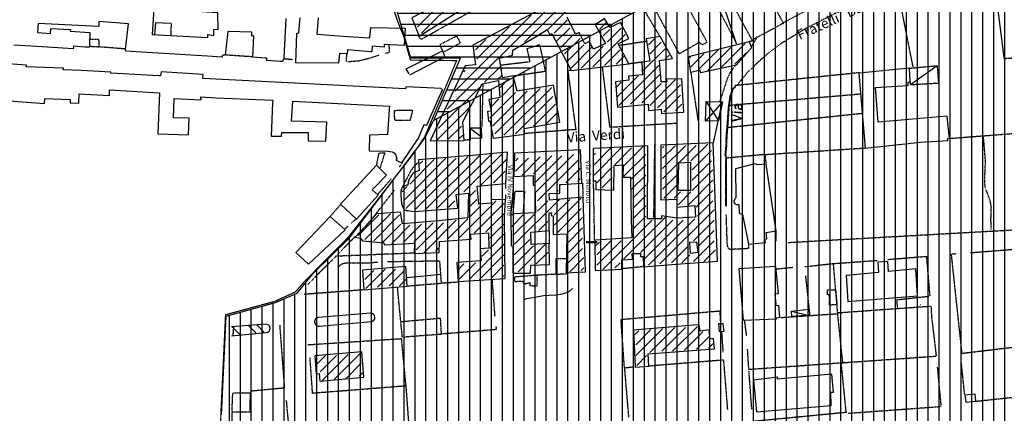
# Model space of a CAD drawing. Extents: x 4572 to 36158, y 4828 to 73859.
# Drawn here: x 6641 to 10586, y 21190 to 22768 of the extents above; entities that cross this region are included whole.
import ezdxf

# ---------------------------------------------------------------- set-up
doc = ezdxf.new("R2010")
doc.units = 0
doc.header["$MEASUREMENT"] = 0
doc.linetypes.add('P_5', pattern=[0.375002, 0.046875, -0.070313, 0.117188, -0.070313, 0.070313])
doc.layers.get('0').update_dxf_attribs({"linetype": 'CONTINUOUS'})
for name, color, linetype in [('3', 7, 'CONTINUOUS'), ('4', 7, 'CONTINUOUS'), ('8', 7, 'CONTINUOUS'), ('BASE', 7, 'CONTINUOUS'), ('CAMPITUR', 7, 'CONTINUOUS'), ('CONFINI', 7, 'CONTINUOUS'), ('EDIFICI', 7, 'CONTINUOUS'), ('NOMSTRAD', 7, 'CONTINUOUS'), ('STRADEP1', 7, 'CONTINUOUS'), ('ZONIZZ', 7, 'CONTINUOUS')]:
    doc.layers.add(name, color=color, linetype=linetype)
doc.styles.get("Standard").update_dxf_attribs({"font": 'txt.shx'})

# ---------------------------------------------------------------- blocks, each defined once
blk = doc.blocks.new('*X8')
at = {"color": 0}
for p, q in [((8107.5, 8651), (8075.8, 8682.7)), ((8139.9, 8653.8), (8108.4, 8685.3)), ((8042.5, 8645.2), (8010.4, 8677.3))]:
    blk.add_line(p, q, dxfattribs=at)

msp = doc.modelspace()

# ---------------------------------------------------------------- hatches: boundary and pattern name
at = {"layer": 'EDIFICI'}
h = msp.add_hatch(dxfattribs=at)
h.set_pattern_fill('ANSI31', color=256, scale=350, angle=315, style=0)
edge = h.paths.add_edge_path()
edge.add_line((12389.8, 24682.2), (12060.5, 24524.2))
edge.add_line((12060.5, 24524.2), (11845.5, 24401.7))
edge.add_line((11845.5, 24401.7), (11730.2, 24260.4))
edge.add_line((11730.2, 24260.4), (11688.3, 24192.4))
edge.add_line((11688.3, 24192.4), (10318.3, 23456.1))
edge.add_line((10318.3, 23456.1), (8301.8, 22367.9))
edge.add_line((8301.8, 22367.9), (8406.5, 22613.8))
edge.add_line((8406.5, 22613.8), (8207.5, 22613.8))
edge.add_line((8207.5, 22613.8), (8176.1, 22723.7))
edge.add_line((8176.1, 22723.7), (8133.1, 22870.2))
edge.add_line((8133.1, 22870.2), (11246.2, 24546))
edge.add_line((11246.2, 24546), (11442.3, 24756.9))
edge.add_line((11442.3, 24756.9), (12197.6, 25149.8))
edge.add_line((12197.6, 25149.8), (12393.9, 24681))
h = msp.add_hatch(dxfattribs=at)
h.set_pattern_fill('ANSI31', color=256, scale=350, angle=45, style=0)
edge = h.paths.add_edge_path()
edge.add_line((10913.3, 23776.1), (10814.1, 22670))
edge.add_line((10814.1, 22670), (10838.1, 22185.2))
edge.add_line((10838.1, 22185.2), (10891.8, 21763))
edge.add_line((10891.8, 21763), (11069.3, 20372))
edge.add_line((11069.3, 20372), (7435, 20001.3))
edge.add_line((7435, 20001.3), (7436.5, 20657.6))
edge.add_line((7436.5, 20657.6), (7448.8, 21183.7))
edge.add_line((7448.8, 21183.7), (7468.7, 21579.5))
edge.add_line((7468.7, 21579.5), (7666.2, 21634.5))
edge.add_line((7666.2, 21634.5), (7752, 21671.3))
edge.add_line((7752, 21671.3), (7814.8, 21749.3))
edge.add_line((7814.8, 21749.3), (7960.7, 21892.1))
edge.add_line((7960.7, 21892.1), (8264.6, 22292.5))
edge.add_line((8264.6, 22292.5), (8298.2, 22364.4))
edge.add_line((8298.2, 22364.4), (9713.8, 23128.2))
edge.add_line((9713.8, 23128.2), (10308.6, 23450.2))
edge.add_line((10308.6, 23450.2), (10912.8, 23773.7))

# ---------------------------------------------------------------- linework, layer by layer
at = {"layer": '3', "color": 1, "linetype": 'Continuous'}
for points in [[(9512.9, 22671.3, 0), (9402, 23005.8, 0)], [(10316.5, 22583.7, 0), (10209.3, 22506.8, 0)], [(9456.5, 22438.6, 0), (9388.8, 22361.7, 0)], [(9391.2, 22440.6, 0), (9440.9, 22362.7, 0)], [(8445.1, 22332.7, 0), (8492.5, 22296.8, 0)], [(9732.8, 21599.2, 0), (9803.7, 21582.2, 0)]]:
    msp.add_polyline3d(points, dxfattribs=at)
at = {"layer": '3', "color": 1, "linetype": 'P_5'}
for points in [[(9598.5, 22941.2, 0), (9700.5, 22753.2, 0)], [(8527.2, 22845.1, 0), (8254.9, 22691.3, 0), (8249.5, 22689.7, 0), (8245.7, 22692, 0), (8241.7, 22698.5, 0), (8239, 22702.6, 0)], [(9137.6, 22814.4, 0), (9206.9, 22698.3, 0)], [(7067.2, 22650.5, 0), (6959.2, 22658.9, 0)], [(8105.6, 22633.5, 0), (8123.4, 22638.3, 0), (8121.2, 22667.7, 0)], [(7465, 22627.6, 0), (7575, 22620.3, 0)], [(7700, 22612.3, 0), (7733.4, 22608.8, 0)], [(7950.3, 22600.9, 0), (7951.4, 22630.9, 0)], [(7954.6, 22600.3, 0), (7997.6, 22603.1, 0), (8045.6, 22614.8, 0), (8080.9, 22626.9, 0)], [(8849.2, 22565, 0), (8836.8, 22563.5, 0), (8869, 22326.3, 0), (8855.5, 22326, 0)], [(9276.1, 22352.6, 0), (9006.1, 22336.1, 0), (8975.6, 22580.3, 0)], [(9508.3, 22584.8, 0), (9487.1, 22555.7, 0), (9477.1, 22535.5, 0), (9445.7, 22440, 0)], [(9329.5, 22557.8, 0), (9358.7, 22362.1, 0)], [(8496.3, 22511.7, 0), (8492.6, 22336.6, 0)], [(8855.5, 22327, 0), (8664.1, 22311.4, 0)], [(9181.8, 21972, 0), (9185.7, 22268.4, 0), (9191.3, 22269.5, 0)], [(9470, 22214.1, 0), (9622.8, 22228.7, 0)], [(9470.5, 22021.3, 0), (9470.4, 22213.2, 0)], [(9473.3, 22019.9, 0), (9473.2, 22211.8, 0)], [(8895.7, 22114.4, 0), (8897.9, 22055.9, 0)], [(8944.5, 21884.3, 0), (8940, 22123.4, 0)], [(8068.4, 21989.9, 0), (8141.5, 22084.2, 0)], [(7884.6, 21979, 0), (7927.5, 22028.3, 0)], [(9560.6, 21869.3, 0), (9560.6, 21850.6, 0), (9496.3, 21847.3, 0), (9488.4, 21846.8, 0), (9482.7, 21849.1, 0), (9478.3, 21855.6, 0), (9475.8, 21868.6, 0), (9471.9, 21987.5, 0)], [(7957, 21940.6, 0), (7942.9, 21928.1, 0)], [(7988.2, 21968.4, 0), (7968.4, 21951.7, 0)], [(7793.7, 21705.1, 0), (7985.7, 21899.1, 0)], [(8761.6, 21922.1, 0), (8763, 21870.9, 0)], [(10448.9, 21834.1, 0), (10732.2, 21856.4, 0)], [(10118.1, 21807, 0), (10273.6, 21819.6, 0), (10287.1, 21660.7, 0)], [(10416.3, 21433, 0), (10373.9, 21828.7, 0), (10394.2, 21830.8, 0)], [(7915.2, 21776.9, 0), (7925.2, 21784.5, 0), (7933.7, 21790.1, 0), (7944.8, 21792.7, 0), (7958.8, 21794, 0), (7977.6, 21793.8, 0), (7991.1, 21793.2, 0), (8005.4, 21793.7, 0), (8018.1, 21793.8, 0), (8031.1, 21793.8, 0), (8044.7, 21794.1, 0), (8077.3, 21796.8, 0)], [(8115, 21798.7, 0), (8322.7, 21801.8, 0), (8329.8, 21710.7, 0), (8192.9, 21699.5, 0)], [(9139.8, 21778.1, 0), (9053.8, 21769.6, 0)], [(8789.6, 21747.5, 0), (8713.8, 21743.9, 0)], [(8398.5, 21719.5, 0), (8397.9, 21715.8, 0), (8330, 21711.5, 0)], [(8545.4, 21580.3, 0), (8534.3, 21726.3, 0)], [(8167.6, 21559.8, 0), (8154.8, 21694.9, 0)], [(9916.9, 21593.4, 0), (10291.9, 21620.1, 0), (10294.3, 21575.5, 0)], [(9101.8, 21376.1, 0), (9064, 21371.2, 0), (9050, 21566.7, 0), (9446.1, 21601, 0)], [(9445.8, 21599.2, 0), (9448.6, 21551.1, 0)], [(7682.5, 21543.6, 0), (7701.2, 21292.7, 0)], [(10294.3, 21575.5, 0), (10313, 21418.7, 0)], [(8325.6, 21508.7, 0), (8551.2, 21527.3, 0), (8550.4, 21537.8, 0)], [(9452.5, 21518.1, 0), (9458.5, 21435.1, 0)], [(10415, 21430.8, 0), (10787.1, 21475.2, 0)], [(7814.4, 21270.3, 0), (7804.2, 21413.1, 0)], [(9460.6, 21403, 0), (9476.4, 21205.3, 0)], [(9952.6, 21192.1, 0), (9932.3, 21397.5, 0)], [(9938.9, 21393.2, 0), (10313.4, 21419.6, 0)], [(10426.9, 21266, 0), (10414.1, 21389.6, 0)], [(9081.5, 21175.2, 0), (9065.1, 21370.3, 0)], [(9574.3, 21207.1, 0), (9562.6, 21360.5, 0)], [(10317.2, 21374.8, 0), (10332.1, 21217.8, 0)], [(7569.7, 21280.4, 0), (7701.2, 21292.7, 0)], [(10472.3, 21238.8, 0), (10803.3, 21273.8, 0)], [(7708.4, 21243.5, 0), (7734.4, 20963.8, 0)], [(7490.7, 20947.6, 0), (7492.6, 21194.1, 0)], [(9581.5, 21159.1, 0), (9954.3, 21195.2, 0)], [(9960.1, 21190.7, 0), (10331.8, 21217.7, 0)]]:
    msp.add_polyline3d(points, dxfattribs=at)
at = {"layer": '4', "color": 1, "linetype": 'P_5'}
for p, q in [((8169.6, 21489.8), (8187.6, 21299.7)), ((8187.6, 21299.7), (7814.4, 21270.3))]:
    msp.add_line(p, q, dxfattribs=at)
for points in [[(9939.9, 22875.1, 0), (9822.3, 22820.9, 0), (9781.5, 22798.5, 0), (9695.5, 22752.8, 0)], [(9697.3, 22753.6, 0), (9687.9, 22746.5, 0), (9577.4, 22687.5, 0)], [(8337.4, 22639.8, 0), (8324.7, 22668.4, 0), (8390.8, 22702.8, 0), (8405.1, 22677.3, 0), (8403.4, 22672.5, 0), (8338.3, 22637.1, 0)], [(9596.2, 22699.7, 0), (9572.5, 22661.7, 0)], [(8447.8, 22286.5, 0), (8421.4, 22285, 0)], [(9632.2, 22189.8, 0), (9627.5, 22228.8, 0)], [(8174, 22194.8, 0), (8161.5, 22177.6, 0)], [(8619, 22117, 0), (8619, 22140.2, 0)], [(8128.9, 22129.3, 0), (8076, 22068.7, 0)], [(8587.8, 22112.3, 0), (8587.8, 22092, 0)], [(8587.8, 22067.1, 0), (8587.8, 22048.5, 0)], [(8609.7, 21989.4, 0), (8619, 22088.9, 0)], [(9671.1, 21878.7, 0), (9671.1, 21923.8, 0)], [(8220.6, 21832.2, 0), (7906.3, 21819.7, 0)], [(9671, 21769, 0), (9739.1, 21775.8, 0)], [(9786.2, 21778.1, 0), (9897.6, 21790.4, 0)], [(9897.6, 21790.4, 0), (10077.6, 21803.3, 0)], [(8019.5, 21685.2, 0), (7781.3, 21667, 0)], [(10158.8, 21611.4, 0), (10155.4, 21645.7, 0), (10285.1, 21660, 0)], [(9917.1, 21589.4, 0), (9937.6, 21392.1, 0), (9562.3, 21365.5, 0), (9557.3, 21447.2, 0)], [(9553.7, 21500.7, 0), (9544.8, 21564.8, 0)], [(7794.5, 21465.2, 0), (8169.6, 21489.8, 0)], [(9461.2, 21403.8, 0), (9164.7, 21379.6, 0), (9161.3, 21380.4, 0)]]:
    msp.add_polyline3d(points, dxfattribs=at)
at = {"layer": '8', "color": 4, "linetype": 'Continuous'}
for points in [[(9320.6, 22620.3, 0), (9563.4, 22681.2, 0), (9573, 22655.3, 0), (9510.9, 22585.4, 0), (9369.5, 22554.4, 0), (9367.6, 22565.4, 0), (9330.3, 22556.4, 0), (9320.6, 22620.3, 0)], [(6544.9, 22446.6, 0), (6740.1, 22431.6, 0), (6742, 22452.6, 0), (6843.6, 22448.6, 0), (6843.7, 22434.6, 0), (6877.8, 22433.6, 0), (6879.8, 22471.5, 0), (7000.4, 22464.6, 0), (7000.7, 22486.5, 0), (7201.5, 22474.5, 0), (7194.5, 22310.8, 0), (7316.9, 22306.8, 0), (7319.6, 22372.7, 0), (7256.8, 22374.7, 0), (7259.6, 22452.6, 0), (7367.5, 22446.6, 0), (7367, 22458.6, 0), (7428.2, 22454.6, 0), (7654.6, 22445.6, 0), (7653.5, 22434.6, 0), (7648.6, 22300.8, 0), (7690.4, 22300.8, 0), (7691.7, 22315.8, 0), (7796.6, 22315.8, 0), (7796.1, 22281.8, 0), (7867.8, 22280.8, 0), (7871.3, 22356.7, 0), (7730.5, 22361.7, 0), (7735.9, 22441.6, 0), (8123, 22421.6, 0), (8120.6, 22407.6, 0), (8114.6, 22307.8, 0), (8042.8, 22305.8, 0), (8041.4, 22242.9, 0), (8115.8, 22240.9, 0), (8123.6, 22239.9, 0), (8133.6, 22237.9, 0), (8141.3, 22234.9, 0), (8148.2, 22224.9, 0), (8149.6, 22219.9, 0), (8151.5, 22210.9, 0), (8147.6, 22204.9, 0), (8172.1, 22194, 0), (8238.7, 22292.8, 0), (8261.8, 22347.7, 0), (8272.5, 22345.7, 0), (8323.3, 22459.6, 0), (8334.8, 22486.5, 0), (8332.4, 22489.5, 0), (8329.2, 22492.5, 0), (8187.6, 22499.5, 0), (8186.9, 22490.5, 0), (7374.6, 22532.5, 0), (7376.3, 22548.4, 0), (7207.4, 22559.4, 0), (7205.3, 22542.4, 0), (7198.4, 22543.4, 0), (7006.4, 22553.4, 0), (7005.7, 22557.4, 0), (6887.9, 22564.4, 0), (6815.4, 22566.4, 0), (6816.4, 22574.4, 0), (6667.5, 22579.4, 0), (6668.4, 22586.4, 0), (6557.2, 22593.4, 0)], [(10205.9, 22573.7, 0), (10003.1, 22553.8, 0), (10028.1, 22253.2, 0), (10249.9, 22277.2, 0), (10359.3, 22283.2, 0), (10358.1, 22291.2, 0), (10365.8, 22290.2, 0), (10356.4, 22381, 0), (10079.9, 22357.1, 0), (10069.2, 22496.9, 0), (10201.1, 22504.8, 0), (10200, 22517.8, 0), (10208.3, 22519.8, 0), (10205.9, 22573.7, 0)], [(8071.1, 22185, 0), (7926, 22028.2, 0), (7989.9, 21968.3, 0), (8077.3, 22065.1, 0), (8053.1, 22086.1, 0), (8110.1, 22145, 0), (8071.1, 22185, 0)], [(7884.6, 21979.3, 0), (7945.1, 21926.3, 0), (7797.4, 21788.5, 0), (7747.3, 21834.5, 0), (7884.6, 21979.3, 0)], [(9340.6, 21543.9, 0), (9099.7, 21523.9, 0), (9107.5, 21375.2, 0), (9162, 21379.1, 0), (9158.3, 21429.1, 0), (9424.4, 21449, 0), (9420.2, 21490, 0), (9407.4, 21488, 0), (9402.7, 21524.9, 0), (9367.4, 21519.9, 0), (9363.5, 21544.9, 0), (9340.6, 21543.9, 0)], [(9592.7, 21196.8, 0), (9892.6, 21221.7, 0), (9890.7, 21274.7, 0), (9902, 21275.7, 0), (9894.5, 21347.5, 0), (9677, 21326.6, 0), (9676.5, 21335.6, 0), (9581.2, 21322.6, 0), (9592.7, 21196.8, 0)]]:
    msp.add_polyline3d(points, dxfattribs=at)
at = {"layer": 'BASE', "color": 1}
msp.add_line((9453.5, 22435.1), (9419.5, 22274.8), dxfattribs=at)
at = {"layer": 'BASE', "color": 1, "linetype": 'P_5'}
msp.add_line((10929.5, 22334.5), (10364.6, 22290.8), dxfattribs=at)
for points in [[(10521.7, 23105.6, 0), (10584.5, 22612.7, 0), (10758.6, 22623.4, 0), (10664.5, 23177, 0)], [(9563.4, 22681.2, 0), (9576.8, 22684.2, 0), (9402, 23005.8, 0), (9375.8, 22995.8, 0), (9383.2, 22980.8, 0), (9366.9, 22970.8, 0), (9375.7, 22963.8, 0), (9351.3, 22950.9, 0), (9355.8, 22941.9, 0), (9369.1, 22947.9, 0), (9512.9, 22671.3, 0)], [(9118.9, 22851, 0), (9138.7, 22817, 0), (9172.5, 22834, 0), (9282.8, 22631.3, 0), (9364.6, 22678.2, 0), (9373.5, 22667.3, 0), (9395.6, 22678.2, 0), (9273.9, 22899.9, 0), (9180.9, 22855, 0), (9161, 22886, 0)], [(10153, 22917.3, 0), (10100, 22884.3, 0), (9899.9, 22788, 0), (9792.6, 22733.8, 0), (9688.4, 22670.3, 0), (9640.9, 22634.7, 0), (9594.1, 22593.1, 0), (9555.2, 22554.9, 0), (9530.9, 22525.5, 0), (9513.6, 22503.5, 0)], [(10221, 22577.2, 0), (10153, 22917.3, 0)], [(7247.6, 22754.1, 0), (7246, 22704.2, 0)], [(6959.2, 22658.3, 0), (6958.6, 22688.2, 0), (6918, 22688.2, 0)], [(6958, 22658.3, 0), (6921, 22660.3, 0)], [(8568.2, 22586.4, 0), (8685.7, 22600.4, 0), (8674.1, 22652.3, 0), (8723.8, 22668.3, 0), (8746.9, 22560.4, 0), (8617, 22541.4, 0)], [(9041.6, 22665.3, 0), (9152.2, 22682.2, 0)], [(9132.9, 22597.4, 0), (9080.2, 22590.4, 0)], [(10205.9, 22573.7, 0), (10316.5, 22583.7, 0), (10322.1, 22512.8, 0), (10212.2, 22506.8, 0), (10209.3, 22506.8, 0), (10209.6, 22518.8, 0)], [(10004.7, 22555.5, 0), (9507.6, 22503.7, 0)], [(9507.5, 22503.8, 0), (9498.1, 22490.6, 0), (9494.8, 22486.2, 0), (9491.6, 22476.9, 0), (9486.3, 22462.6, 0), (9483.8, 22444.2, 0), (9479.9, 22420, 0), (9474.6, 22346.5, 0), (9475, 22341.4, 0)], [(9510.3, 22502.4, 0), (9500.9, 22489.2, 0), (9497.6, 22484.8, 0), (9494.4, 22475.5, 0), (9489.1, 22461.3, 0), (9486.6, 22442.9, 0), (9482.7, 22418.6, 0), (9477.4, 22345.1, 0), (9477.8, 22340, 0)], [(9485.4, 22425.3, 0), (10012.3, 22471.1, 0)], [(8214.9, 22405.6, 0), (8204.6, 22363.7, 0), (8144, 22363.7, 0), (8141.9, 22404.6, 0), (8214.9, 22405.6, 0)], [(10019.1, 22392, 0), (9477, 22335.2, 0)], [(9470.7, 22215.8, 0), (9467.8, 22227.7, 0), (9471.4, 22263.7, 0), (9472.2, 22301.8, 0), (9475.7, 22343.5, 0)], [(9473.5, 22214.4, 0), (9470.5, 22226.3, 0), (9474.2, 22262.4, 0), (9475, 22300.5, 0), (9478.5, 22342.1, 0)], [(10532.7, 21927.3, 0), (10532.4, 21972.2, 0), (10533.9, 22015.8, 0), (10530, 22040.1, 0), (10519.9, 22069.3, 0), (10509.6, 22093.3, 0), (10507.7, 22116.2, 0), (10508.3, 22143.6, 0), (10508.7, 22171.8, 0), (10510.8, 22197.6, 0), (10502.2, 22301.9, 0)], [(9626.7, 22227.7, 0), (10029.3, 22253.9, 0)], [(8070.8, 22185, 0), (8081.3, 22234.9, 0), (8103.8, 22234.9, 0), (8084.2, 22174, 0)], [(8241, 22195.8, 0), (8236.1, 22195, 0), (8217.8, 22176.3, 0), (8205.2, 22158.3, 0), (8193.9, 22135, 0), (8186.3, 22121.8, 0), (8171.1, 22091.7, 0)], [(8617.9, 21989.3, 0), (8625.8, 22080.1, 0), (8663.5, 22080.1, 0), (8657.6, 21992.2, 0)], [(9718.2, 21875, 0), (10713, 21930.7, 0)], [(8790.4, 21747.6, 0), (8791, 21811.5, 0), (8831.1, 21810.5, 0)], [(9899.8, 21791.5, 0), (9917.1, 21589.4, 0)], [(8714.3, 21701.7, 0), (8714.9, 21743.6, 0), (8623.2, 21736.6, 0), (8623.5, 21718.6, 0), (8657.4, 21720.6, 0), (8659.2, 21708.7, 0), (8685.6, 21713.7, 0), (8684.8, 21702.7, 0), (8713.6, 21700.7, 0)], [(8830.4, 21752.6, 0), (8830.4, 21748.6, 0), (8790.6, 21746.6, 0)], [(9789.2, 21740.9, 0), (9806.2, 21580.5, 0)], [(9915, 21625.1, 0), (9885.5, 21624.1, 0), (9885.3, 21666.1, 0), (9877.8, 21665.1, 0), (9877.9, 21685.1, 0), (9909.9, 21686, 0), (9915.1, 21626.1, 0)], [(9689.2, 21574.1, 0), (9916.3, 21589.7, 0)], [(8174.2, 21495, 0), (8167.8, 21557.9, 0), (8325.8, 21571.9, 0), (8329.5, 21507, 0), (8174.3, 21495, 0)], [(7565.9, 21194.4, 0), (7491.5, 21194.4, 0), (7494.6, 21272.3, 0), (7564, 21272.3, 0), (7562.8, 21194.4, 0)]]:
    msp.add_polyline3d(points, dxfattribs=at)
at = {"layer": 'BASE', "color": 3, "linetype": 'Continuous'}
msp.add_polyline3d([(7246, 22753.1, 0), (7184.6, 22756.1, 0), (7181.6, 22708.2, 0)], dxfattribs=at)
at = {"layer": 'BASE', "color": 1, "linetype": 'Continuous'}
for points in [[(8200.9, 22550.8, 0), (8189.9, 22570.5, 0), (8334.9, 22642.6, 0), (8344.4, 22618.8, 0), (8203.2, 22546.2, 0)], [(8192.7, 21734.1, 0), (8327.9, 21747.8, 0)], [(8659.2, 21647, 0), (8673.2, 21650.2, 0), (8704.8, 21656, 0), (8739.2, 21662, 0), (8761.8, 21663.6, 0), (8789.1, 21665.4, 0), (8808.5, 21668.5, 0), (8829.1, 21673.6, 0), (8843.2, 21679.7, 0), (8856.4, 21691.2, 0)], [(10471.5, 21238.7, 0), (10469, 21267.7, 0), (10428.2, 21262.7, 0), (10431.2, 21234.7, 0), (10471.5, 21238.7, 0)]]:
    msp.add_polyline3d(points, dxfattribs=at)
at = {"layer": 'CAMPITUR', "color": 3}
for p, q in [((8045.8, 21591.6), (7838.7, 21574.6)), ((7626, 21547.6), (7489.5, 21536.4)), ((7841.5, 21539.4), (8048.6, 21557.8)), ((7488.9, 21501.4), (7628.8, 21513.8)), ((7496.8, 21502.1), (7498.6, 21537.2))]:
    msp.add_line(p, q, dxfattribs=at)
at = {"layer": 'CAMPITUR', "color": 1}
msp.add_line((8187.6, 21299.7), (8202.7, 21095.6), dxfattribs=at)
at = {"layer": 'CAMPITUR', "color": 4, "const_width": 5}
for points in [[(7956.3, 21894.7), (8211.2, 22220.9), (8264, 22299), (8391.6, 22604.1), (8206.6, 22606), (8176.6, 22710.3)], [(7780.2, 21716.8), (7745.4, 21676.7)], [(7745.4, 21676.7), (7663.9, 21639.2)]]:
    msp.add_lwpolyline(points, dxfattribs=at)
at = {"layer": 'CAMPITUR', "color": 3}
for centre, radius, start, end in [((8047.2, 21574.7), 17, 274.6843, 94.6843), ((7627.4, 21530.7), 17, 274.6843, 94.6843), ((7840.1, 21557), 17.7, 94.6843, 274.6843)]:
    msp.add_arc(centre, radius, start, end, dxfattribs=at)
at = {"layer": 'CONFINI', "color": 4, "const_width": 5}
for points in [[(7662.4, 21638.9), (7465.7, 21585.2)], [(7465.7, 21585.2), (7447.2, 21193.8)], [(7447.2, 21193.2), (7433.7, 20645.4)]]:
    msp.add_lwpolyline(points, dxfattribs=at)
at = {"layer": 'EDIFICI'}
for p, q in [((8298.2, 22364.4), (9713.8, 23128.2)), ((8176.1, 22723.7), (8133.1, 22870.2)), ((8207.5, 22613.8), (8176.1, 22723.7)), ((8406.5, 22613.8), (8207.5, 22613.8)), ((8301.8, 22367.9), (8406.5, 22613.8)), ((8264.6, 22292.5), (8298.2, 22364.4)), ((7960.7, 21892.1), (8264.6, 22292.5)), ((7814.8, 21749.3), (7960.7, 21892.1)), ((7752, 21671.3), (7814.8, 21749.3)), ((7666.2, 21634.5), (7752, 21671.3)), ((7468.7, 21579.5), (7666.2, 21634.5)), ((7448.8, 21183.7), (7468.7, 21579.5))]:
    msp.add_line(p, q, dxfattribs=at)
at = {"layer": 'EDIFICI', "color": 1, "linetype": 'Continuous'}
for p, q in [((8756.8, 22729.3), (8953.2, 22925.7)), ((8390, 22894.7), (8235, 22739.7)), ((8405.5, 22868.8), (8250.5, 22713.8)), ((8663.8, 22677.6), (8865.3, 22879.2)), ((8772.3, 22827.5), (8353.8, 22409)), ((8384.8, 22481.3), (8689.6, 22786.2)), ((8834.3, 22765.5), (8782.6, 22713.8)), ((8601.8, 22739.7), (8472.6, 22610.5)), ((8793, 22682.8), (8844.6, 22734.5)), ((8989.3, 22755.2), (8963.5, 22729.3)), ((8979, 22703.5), (9004.8, 22729.3)), ((9051.3, 22734.5), (8994.5, 22677.6)), ((8467.5, 22646.6), (8508.8, 22688)), ((8860.1, 22708.6), (8808.5, 22657)), ((8824, 22631.1), (8886, 22693.1)), ((8937.6, 22579.5), (9066.8, 22708.6)), ((9159.8, 22667.3), (9185.7, 22693.1)), ((8901.5, 22667.3), (8834.3, 22600.1)), ((8849.8, 22574.3), (8932.5, 22657)), ((8979, 22662.1), (8891.1, 22574.3)), ((9046.2, 22646.6), (8984.2, 22584.6)), ((9139.2, 22564), (9227, 22651.8)), ((9211.5, 22677.6), (9165, 22631.1)), ((9361.3, 22569.1), (9438.8, 22646.6)), ((9490.5, 22657), (9397.5, 22564)), ((9547.3, 22672.5), (9449.2, 22574.3)), ((9030.7, 22589.8), (9061.7, 22620.8)), ((9242.5, 22626), (9227, 22610.5)), ((9325.2, 22615.6), (9330.3, 22620.8)), ((9382, 22631.1), (9330.3, 22579.5)), ((9506, 22589.8), (9552.5, 22636.3)), ((8503.6, 22517.5), (8565.6, 22579.5)), ((9201.2, 22584.6), (9041, 22424.5)), ((8426.1, 22564), (8421, 22558.8)), ((8570.8, 22543.3), (8555.3, 22527.8)), ((8565.6, 22496.8), (8601.8, 22533)), ((9035.8, 22460.6), (9118.5, 22543.3)), ((9087.5, 22429.6), (9206.3, 22548.5)), ((9165, 22424.5), (9268.3, 22527.8)), ((8317.6, 22331.5), (8483, 22496.8)), ((8725.8, 22491.6), (8545, 22310.8)), ((8617.3, 22507.1), (8570.8, 22460.6)), ((8772.3, 22496.8), (8581.1, 22305.6)), ((9051.3, 22517.5), (9030.7, 22496.8)), ((9211.5, 22512.3), (9134, 22434.8)), ((9289, 22507.1), (9196, 22414.1)), ((8627.6, 22476.1), (8524.3, 22372.8)), ((8529.5, 22419.3), (8560.5, 22450.3)), ((8534.6, 22341.8), (8674.1, 22481.3)), ((8627.6, 22310.8), (8777.5, 22460.6)), ((9221.8, 22398.6), (9289, 22465.8)), ((8441.6, 22414.1), (8312.5, 22285)), ((8787.8, 22429.6), (8700, 22341.8)), ((9294.2, 22429.6), (9268.3, 22403.8)), ((8751.6, 22352.1), (8793, 22393.5)), ((8359, 22290.1), (8410.6, 22341.8)), ((8415.8, 22305.6), (8400.3, 22290.1)), ((9051.3, 22254), (8942.8, 22145.5)), ((8942.8, 22186.8), (9010, 22254)), ((9025.5, 22186.8), (9092.7, 22254)), ((9139.2, 22259.1), (9061.7, 22181.6)), ((9351, 22264.3), (9216.7, 22130)), ((9216.7, 22171.3), (9309.7, 22264.3)), ((9268.3, 22264.3), (9216.7, 22212.6)), ((9216.7, 22254), (9221.8, 22259.1)), ((9330.3, 22202.3), (9397.5, 22269.5)), ((8348.6, 22212.6), (8178.1, 22042.1)), ((8188.5, 22011.1), (8390, 22212.6)), ((8436.5, 22217.8), (8224.6, 22006)), ((8483, 22223), (8266, 22006)), ((8312.5, 22011.1), (8529.5, 22228.1)), ((8421, 22078.3), (8576, 22233.3)), ((8627.6, 22161), (8679.3, 22212.6)), ((8638, 22212.6), (8627.6, 22202.3)), ((8725.8, 22217.8), (8653.5, 22145.5)), ((8700, 22150.6), (8772.3, 22223)), ((8813.6, 22223), (8705.1, 22114.5)), ((8710.3, 22078.3), (8860.1, 22228.1)), ((8948, 22233.3), (8942.8, 22228.1)), ((9061.7, 22140.3), (9149.5, 22228.1)), ((9413, 22243.6), (9335.5, 22166.1)), ((8204, 22109.3), (8302.1, 22207.5)), ((8255.6, 22202.3), (8245.3, 22192)), ((8591.5, 22207.5), (8488.1, 22104.1)), ((8880.8, 22207.5), (8715.5, 22042.1)), ((8886, 22171.3), (8829.1, 22114.5)), ((9015.2, 22176.5), (8953.2, 22114.5)), ((9149.5, 22186.8), (9092.7, 22130)), ((9335.5, 22124.8), (9413, 22202.3)), ((8539.8, 22114.5), (8586.3, 22161)), ((8973.8, 22093.8), (9015.2, 22135.1)), ((9092.7, 22088.6), (9149.5, 22145.5)), ((9216.7, 22088.6), (9278.7, 22150.6)), ((9418.2, 22166.1), (9335.5, 22083.5)), ((8172.9, 22078.3), (8193.6, 22099)), ((8875.6, 22119.6), (8886, 22130)), ((9015.2, 22093.8), (9010, 22088.6)), ((9149.5, 22104.1), (9097.8, 22052.5)), ((9273.5, 22104.1), (9221.8, 22052.5)), ((9320, 22026.6), (9418.2, 22124.8)), ((8467.5, 22083.5), (8441.6, 22057.6)), ((8891.1, 22052.5), (8782.6, 21943.9)), ((8798.1, 22083.5), (8793, 22078.3)), ((9097.8, 22011.1), (9149.5, 22062.8)), ((9263.2, 22052.5), (9289, 22078.3)), ((9330.3, 22078.3), (9278.7, 22026.6)), ((9418.2, 22083.5), (9351, 22016.3)), ((8384.8, 22042.1), (8359, 22016.3)), ((8400.3, 21892.3), (8550.1, 22042.1)), ((8441.6, 22016.3), (8472.6, 22047.3)), ((8488.1, 22021.5), (8441.6, 21975)), ((8581.1, 22031.8), (8462.3, 21912.9)), ((8803.3, 22047.3), (8622.5, 21866.4)), ((8715.5, 22000.8), (8756.8, 22042.1)), ((8782.6, 21985.3), (8844.6, 22047.3)), ((9149.5, 22021.5), (9097.8, 21969.8)), ((9356.2, 21980.1), (9418.2, 22042.1)), ((7997.3, 21902.6), (8079.9, 21985.3)), ((8126.4, 21990.5), (8023.1, 21887.1)), ((8059.3, 21881.9), (8162.6, 21985.3)), ((8508.8, 21918.1), (8581.1, 21990.5)), ((8658.6, 21985.3), (8612.1, 21938.8)), ((8617.3, 21902.6), (8705.1, 21990.5)), ((8793, 21912.9), (8891.1, 22011.1)), ((8896.3, 21975), (8834.3, 21912.9)), ((9227, 21975), (9061.7, 21809.6)), ((9097.8, 21928.4), (9149.5, 21980.1)), ((9423.3, 22006), (9206.3, 21788.9)), ((8167.8, 21949.1), (8095.4, 21876.8)), ((8131.6, 21871.6), (8204, 21943.9)), ((8250.5, 21949.1), (8178.1, 21876.8)), ((8219.5, 21876.8), (8297, 21954.3)), ((8338.3, 21954.3), (8229.8, 21845.8)), ((8260.8, 21835.4), (8390, 21964.6)), ((8436.5, 21969.8), (8353.8, 21887.1)), ((8581.1, 21949.1), (8524.3, 21892.3)), ((8756.8, 21959.4), (8720.6, 21923.3)), ((8839.5, 21876.8), (8896.3, 21933.6)), ((9175.3, 21964.6), (8979, 21768.3)), ((9128.8, 21835.4), (9258, 21964.6)), ((9299.3, 21964.6), (9144.3, 21809.6)), ((9159.8, 21783.8), (9345.8, 21969.8)), ((9423.3, 21964.6), (9340.7, 21881.9)), ((8524.3, 21850.9), (8581.1, 21907.8)), ((9361.3, 21861.3), (9423.3, 21923.3)), ((8581.1, 21866.4), (8441.6, 21726.9)), ((8622.5, 21825.1), (8684.5, 21887.1)), ((8700, 21861.3), (8622.5, 21783.8)), ((8638, 21757.9), (8746.5, 21866.4)), ((8896.3, 21892.3), (8839.5, 21835.4)), ((8948, 21861.3), (8963.5, 21876.8)), ((8953.2, 21783.8), (9051.3, 21881.9)), ((9010, 21881.9), (8953.2, 21825.1)), ((9252.8, 21794.1), (9320, 21861.3)), ((9340.7, 21799.3), (9423.3, 21881.9)), ((8317.6, 21850.9), (8307.3, 21840.6)), ((8483, 21726.9), (8581.1, 21825.1)), ((8493.3, 21819.9), (8519.1, 21845.8)), ((8710.3, 21788.9), (8756.8, 21835.4)), ((8834.3, 21788.9), (8896.3, 21850.9)), ((9325.2, 21825.1), (9294.2, 21794.1)), ((9428.5, 21845.8), (9382, 21799.3)), ((8421, 21788.9), (8395.1, 21763.1)), ((8400.3, 21726.9), (8467.5, 21794.1)), ((8581.1, 21783.8), (8529.5, 21732.1)), ((8901.5, 21814.8), (8844.6, 21757.9)), ((9025.5, 21773.4), (9046.2, 21794.1)), ((8059.3, 21763.1), (8023.1, 21726.9)), ((8028.3, 21690.8), (8105.8, 21768.3)), ((8147.1, 21768.3), (8074.8, 21695.9)), ((8121.3, 21701.1), (8183.3, 21763.1)), ((8576, 21737.3), (8581.1, 21742.4)), ((8891.1, 21763.1), (8901.5, 21773.4)), ((8188.5, 21726.9), (8162.6, 21701.1)), ((9104.8, 21504.2), (9122.1, 21521.5)), ((9109.1, 21421.6), (9217.7, 21530.2)), ((9169.9, 21525.9), (9109.1, 21465.1)), ((9265.5, 21534.6), (9165.6, 21434.6)), ((9309, 21534.6), (9213.4, 21439)), ((9256.9, 21439), (9356.8, 21538.9)), ((9378.5, 21517.2), (9304.7, 21443.3)), ((9352.5, 21447.7), (9404.6, 21499.8)), ((9417.7, 21469.4), (9400.3, 21452)), ((7866.2, 21421.6), (7831.4, 21386.8)), ((7844.5, 21356.4), (7909.7, 21421.6)), ((7957.5, 21425.9), (7853.2, 21321.6)), ((7901, 21326), (8005.3, 21430.3)), ((9113.4, 21382.5), (9152.6, 21421.6)), ((8009.6, 21391.2), (7948.8, 21330.3)), ((8000.9, 21339), (8014, 21352.1))]:
    msp.add_line(p, q, dxfattribs=at)
at = {"layer": 'EDIFICI', "color": 4, "linetype": 'Continuous'}
for points in [[(9339.9, 23135.6, 0), (8455.9, 22666.3, 0), (8467.1, 22587.4, 0), (8425.3, 22583.4, 0), (8284.9, 22281.8, 0)], [(8240.9, 22702.2, 0), (8433.5, 22823, 0), (8384.6, 22918.9, 0), (8273.1, 22860, 0), (8292.4, 22817, 0), (8211.7, 22775.1, 0), (8240.9, 22702.2, 0)], [(7419, 22730.2, 0), (7436.6, 22729.2, 0), (7435.1, 22796.1, 0), (7178.9, 22812, 0), (7171.6, 22709.2, 0), (7394.8, 22696.2, 0), (7394.8, 22708.2, 0), (7419, 22705.2, 0), (7419, 22730.2, 0)], [(7707.5, 22773.1, 0), (7699.5, 22616.3, 0), (7699, 22610.3, 0), (7695.8, 22605.3, 0), (7695.2, 22602.4, 0), (7690.8, 22600.4, 0), (7683.9, 22600.4, 0), (7631.2, 22604.4, 0), (7631.5, 22613.3, 0), (7624.8, 22614.3, 0), (7574.6, 22618.3, 0), (7579.1, 22703.2, 0), (7570.4, 22702.2, 0), (7570.7, 22718.2, 0), (7474.4, 22721.2, 0), (7463.8, 22626.3, 0), (7461.8, 22626.3, 0), (7459, 22626.3, 0), (7456.8, 22625.3, 0), (7453.3, 22624.3, 0), (7452.6, 22620.3, 0), (7452.7, 22617.3, 0), (7393.6, 22622.3, 0), (7128.3, 22637.3, 0), (7065.7, 22641.3, 0), (7065, 22649.3, 0), (7076.7, 22752.1, 0), (6958.6, 22761.1, 0), (6958, 22740.2, 0), (6714.5, 22753.1, 0), (6711.7, 22716.2, 0), (6763.8, 22713.2, 0), (6765.6, 22732.2, 0), (6844.9, 22729.2, 0), (6843.2, 22722.2, 0), (6921.3, 22716.2, 0), (6920, 22658.3, 0), (6902.3, 22657.3, 0), (6856, 22661.3, 0), (6855, 22651.3, 0), (6710.7, 22660.3, 0), (6617.9, 22665.3, 0)], [(8180.7, 22664.3, 0), (8101.7, 22668.3, 0), (8100.8, 22657.3, 0), (8053.3, 22661.3, 0), (8051.2, 22639.3, 0), (8046, 22639.3, 0), (7954.5, 22647.3, 0), (7952.8, 22631.3, 0), (7922.4, 22632.3, 0), (7918.7, 22594.4, 0), (7747.6, 22595.4, 0), (7750.7, 22714.2, 0), (7759.2, 22715.2, 0), (7759.8, 22717.2, 0), (7764, 22776.1, 0)], [(7836.7, 22775.1, 0), (7831.5, 22710.2, 0), (7954.5, 22700.2, 0), (8043.4, 22695.2, 0), (8047.3, 22737.2, 0), (8185.2, 22734.2, 0), (8180.7, 22664.3, 0)], [(8284.9, 22281.8, 0), (8421.4, 22283.8, 0), (8416.4, 22358.7, 0), (8493.6, 22511.5, 0), (8559.2, 22524.5, 0), (8564.8, 22456.6, 0), (8520.3, 22448.6, 0), (8530.2, 22401.6, 0), (8514.7, 22400.6, 0), (8519, 22360.7, 0), (8524.1, 22362.7, 0), (8537.9, 22292.8, 0), (8664.8, 22309.8, 0), (8662.4, 22331.8, 0), (8804.4, 22357.7, 0), (8779.1, 22505.5, 0), (8634.1, 22481.5, 0), (8617.9, 22543.4, 0), (8575.3, 22534.5, 0), (8563.2, 22613.3, 0), (8614.8, 22625.3, 0), (8616.2, 22645.3, 0), (8716.5, 22704.2, 0), (8753.6, 22728.2, 0), (8764.8, 22707.2, 0), (8772.6, 22712.2, 0), (8850.4, 22564.4, 0), (9081, 22591.4, 0), (9038.6, 22671.3, 0), (9082.1, 22693.2, 0), (9048.6, 22757.1, 0), (9006, 22736.2, 0), (8984.6, 22773.1, 0), (8962.7, 22758.1, 0), (8946.5, 22748.1, 0), (8988.1, 22673.2, 0), (8940.3, 22649.3, 0), (8922.8, 22680.2, 0), (8904.6, 22671.3, 0), (8882.6, 22716.2, 0), (8867.2, 22710.2, 0), (8834, 22778.1, 0)], [(9035.6, 22417.6, 0), (9158.6, 22429.6, 0), (9159.9, 22404.6, 0), (9203.1, 22407.6, 0), (9211, 22409.6, 0), (9211.8, 22391.7, 0), (9301.9, 22397.7, 0), (9293.7, 22531.5, 0), (9232.6, 22529.5, 0), (9233.2, 22519.5, 0), (9211.4, 22518.5, 0), (9204.3, 22604.4, 0), (9256.8, 22612.3, 0), (9207.3, 22700.2, 0), (9150.3, 22691.2, 0), (9165.8, 22602.4, 0), (9133.6, 22598.4, 0), (9135.7, 22547.4, 0), (9079.9, 22541.4, 0), (9081.8, 22525.5, 0), (9027.8, 22519.5, 0), (9035.6, 22417.6, 0)], [(9391.2, 22440.6, 0), (9456.5, 22438.6, 0), (9440.9, 22362.7, 0), (9388.8, 22361.7, 0), (9391.2, 22440.6, 0)], [(8492.2, 22294.8, 0), (8491.8, 22332.7, 0), (8445.1, 22332.7, 0), (8446.2, 22293.8, 0), (8492.2, 22294.8, 0)], [(8946, 21762.6, 0), (9053.8, 21767.6, 0), (9053.3, 21805.5, 0), (9096.4, 21807.5, 0), (9095.3, 21830.5, 0), (9128.8, 21831.5, 0), (9127.9, 21818.5, 0), (9139.1, 21818.5, 0), (9139.7, 21777.6, 0), (9270.3, 21787.5, 0), (9436.1, 21799.5, 0), (9419.5, 22274.8, 0), (9209.9, 22264.8, 0), (9209, 22046.2, 0), (9273.2, 22049.2, 0), (9274, 22017.2, 0), (9346.5, 22023.2, 0), (9348.8, 21976.3, 0), (9273.9, 21972.3, 0), (9212.4, 21981.3, 0), (9211.7, 21970.3, 0), (9184, 21970.3, 0), (9156.4, 21970.3, 0), (9157.1, 22261.9, 0), (8941.7, 22251.9, 0), (8939, 22250.9, 0), (8938.7, 22245.9, 0), (8938.8, 22240.9, 0), (8939.2, 22232.9, 0), (8939, 22122.1, 0), (8948.8, 22122.1, 0), (8948.6, 22087.1, 0), (9020.7, 22085.1, 0), (9022.1, 22183, 0), (9058.3, 22186, 0), (9057.2, 22137, 0), (9087.8, 22137, 0), (9091.3, 21964.3, 0), (9093.5, 21893.4, 0), (8944.8, 21884.4, 0), (8946, 21762.6, 0)], [(8397.2, 21718.6, 0), (8585.5, 21730.6, 0), (8583.9, 21977.3, 0), (8587.9, 22047.2, 0), (8529.9, 22046.2, 0), (8531.5, 22032.2, 0), (8480.8, 22028.2, 0), (8473.3, 22100.1, 0), (8589, 22112.1, 0), (8595.9, 22236.9, 0), (8440.9, 22222.9, 0), (8434.6, 22221.9, 0), (8238.6, 22205.9, 0), (8242, 22163, 0), (8231.9, 22160, 0), (8224.7, 22157, 0), (8216.3, 22151, 0), (8211.5, 22146, 0), (8206.3, 22138, 0), (8201.4, 22129, 0), (8197.8, 22117.1, 0), (8196.5, 22105.1, 0), (8192, 22104.1, 0), (8185.5, 22102.1, 0), (8179.5, 22100.1, 0), (8176.4, 22098.1, 0), (8173.4, 22095.1, 0), (8171.2, 22090.1, 0), (8168.1, 22081.1, 0), (8168.2, 22063.1, 0), (8170.6, 22033.2, 0), (8173.3, 22023.2, 0), (8176, 22016.2, 0), (8181.5, 22007.2, 0), (8189.7, 22003.2, 0), (8196.2, 22003.2, 0), (8203.7, 22002.2, 0), (8212.1, 22001.2, 0), (8222.6, 21999.2, 0), (8397, 22013.2, 0), (8390.3, 22067.1, 0), (8438.6, 22073.1, 0), (8436.3, 21974.3, 0), (8320.3, 21961.3, 0), (8174.4, 21950.3, 0), (8166.3, 21996.2, 0), (8068.5, 21990.3, 0), (8027, 21940.3, 0), (7985.6, 21896.4, 0), (8006.5, 21892.4, 0), (8014.4, 21881.4, 0), (8100.2, 21873.4, 0), (8102, 21865.4, 0), (8222.9, 21872.4, 0), (8222, 21831.5, 0), (8321.9, 21835.5, 0), (8322.3, 21879.4, 0), (8449.6, 21888.4, 0), (8447.3, 21908.4, 0), (8519.3, 21913.4, 0), (8521.2, 21852.5, 0), (8485.5, 21849.5, 0), (8490.3, 21801.5, 0), (8392.5, 21794.5, 0), (8397.2, 21718.6, 0)], [(8616.7, 21752.6, 0), (8687, 21752.6, 0), (8688.7, 21784.6, 0), (8763.1, 21786.6, 0), (8762.8, 21871.4, 0), (8690, 21867.4, 0), (8688.8, 21916.4, 0), (8762.5, 21922.4, 0), (8762.9, 21994.2, 0), (8771.5, 21994.2, 0), (8770.6, 21983.3, 0), (8777.7, 21982.3, 0), (8778, 21907.4, 0), (8832.8, 21909.4, 0), (8829.8, 21753.6, 0), (8907.8, 21757.6, 0), (8898.5, 22056.2, 0), (8763.1, 22045.2, 0), (8762.4, 22071.1, 0), (8805.6, 22072.1, 0), (8804.5, 22108.1, 0), (8809.8, 22108.1, 0), (8893.3, 22113.1, 0), (8888, 22246.9, 0), (8623.3, 22232.9, 0), (8620.4, 22139, 0), (8698.2, 22144, 0), (8697.6, 22104.1, 0), (8705.4, 22104.1, 0), (8707.9, 21994.2, 0), (8618.4, 21990.3, 0), (8619.4, 21985.3, 0), (8609.1, 21985.3, 0), (8610.1, 21861.4, 0), (8616.4, 21862.4, 0), (8616.7, 21752.6, 0)], [(9328.7, 22083.1, 0), (9279.7, 22083.1, 0), (9281.7, 22194, 0), (9328.8, 22196.9, 0), (9328.7, 22083.1, 0)], [(9560.8, 21867.8, 0), (9628.7, 21874.8, 0), (9626.9, 21888.8, 0), (9634.7, 21889.8, 0), (9631.1, 21914.7, 0), (9671.6, 21921.7, 0), (9669.6, 21939.7, 0), (9632.3, 22188.3, 0), (9598.6, 22186.3, 0), (9586.3, 22190.3, 0), (9508.9, 22170.3, 0), (9510.4, 22054.5, 0), (9506.1, 22049.5, 0), (9502.4, 22040.5, 0), (9503.9, 22034.5, 0), (9506.2, 22029.5, 0), (9513, 22027.5, 0), (9518.6, 22027.5, 0), (9521.8, 22027.5, 0), (9523.9, 21992.6, 0), (9537.2, 21986.6, 0), (9560.8, 21867.8, 0)], [(9353.3, 21876.4, 0), (9324, 21874.4, 0), (9327.4, 21832.5, 0), (9359.3, 21836.5, 0), (9353.3, 21876.4, 0)], [(8020.1, 21684.7, 0), (8194, 21699.7, 0), (8188.4, 21778.6, 0), (8014.6, 21763.6, 0), (8020.1, 21684.7, 0)], [(9540.1, 21563.2, 0), (9673.4, 21569.2, 0), (9672.1, 21573.2, 0), (9686.9, 21575.2, 0), (9683.1, 21622.1, 0), (9671.6, 21621.1, 0), (9672.3, 21627.1, 0), (9667.6, 21669.1, 0), (9681.2, 21670.1, 0), (9670.1, 21778.9, 0), (9522.8, 21768.9, 0), (9540.1, 21563.2, 0)], [(9959.2, 21638.1, 0), (10238.2, 21661.1, 0), (10231.2, 21768.9, 0), (10121.2, 21758.9, 0), (10118.5, 21798.9, 0), (10078.9, 21795.9, 0), (10081.7, 21754.9, 0), (9952.3, 21743, 0), (9959.2, 21638.1, 0)], [(9805.3, 21584.2, 0), (9734.9, 21578.2, 0), (9732.8, 21599.2, 0), (9804.5, 21607.2, 0), (9805.3, 21584.2, 0)], [(9444.7, 21516.9, 0), (9442.2, 21549.9, 0), (9458.1, 21550.9, 0), (9462.1, 21517.9, 0), (9444.7, 21516.9, 0)], [(7844.1, 21319.2, 0), (8019.7, 21335.2, 0), (8012.3, 21436.1, 0), (7823.6, 21421.1, 0), (7828.4, 21348.2, 0), (7841.1, 21350.2, 0), (7844.1, 21319.2, 0)]]:
    msp.add_polyline3d(points, dxfattribs=at)
at = {"layer": 'STRADEP1', "color": 7}
msp.add_line((10250.5, 21626.7), (10252, 21626.8), dxfattribs=at)
at = {"layer": 'ZONIZZ', "color": 6}
msp.add_line((10296, 22186.9), (10296, 22186.9), dxfattribs=at)
at = {"layer": 'ZONIZZ', "color": 4, "linetype": 'Continuous', "const_width": 5}
for points in [[(8112.2, 22898, 0.030153), (8168.6, 22727.5, 0.030153)], [(8168.6, 22727.5, 0.015743), (8177.6, 22706.9, 0.015743)]]:
    msp.add_lwpolyline(points, format="xyb", dxfattribs=at)
for points in [[(7957.7, 21896.3), (7890.4, 21828.3)], [(7890.4, 21828.3), (7836.6, 21773.9)], [(7836.6, 21773.9), (7781, 21717.6)]]:
    msp.add_lwpolyline(points, dxfattribs=at)
at = {"layer": 'ZONIZZ', "color": 4, "const_width": 10}
msp.add_lwpolyline([(8909.3, 21876.4), (8955.9, 21876.4)], dxfattribs=at)
at = {"layer": 'ZONIZZ', "color": 6, "const_width": 10}
msp.add_lwpolyline([(7744, 21467.4), (7744, 21467.4)], dxfattribs=at)
at = {"layer": 'ZONIZZ', "color": 6, "linetype": 'Continuous'}
msp.add_arc((9552.4, 23279.4), 1489.8, 194.8327, 201.7412, dxfattribs=at)

# ---------------------------------------------------------------- block references
at = {"layer": 'CAMPITUR', "color": 3}
msp.add_blockref('*X8', (-518, 12859.4), dxfattribs=at)

# ---------------------------------------------------------------- texts
at = {"layer": 'NOMSTRAD', "color": 3, "linetype": 'Continuous'}
for s, height, rotation, p in [('Fratelli   Bandiera', 40.005, 24.66, (9766.6, 22685.8)), ('Via ', 40.01, 86, (9530.2, 22357.2)), ('Via ', 40.01, 86, (9533, 22355.8)), ('Via  Verdi', 40.01, 4, (8834.5, 22275.7)), ('Via IV Novembre', 19.602, 269.0765, (8597.2, 22185.7)), ('Via C. Menotti', 19.602, 270.4682, (8909.1, 22203.3))]:
    msp.add_text(s, height=height, rotation=rotation, dxfattribs=at).set_placement(p)

doc.saveas('drawing.dxf')
